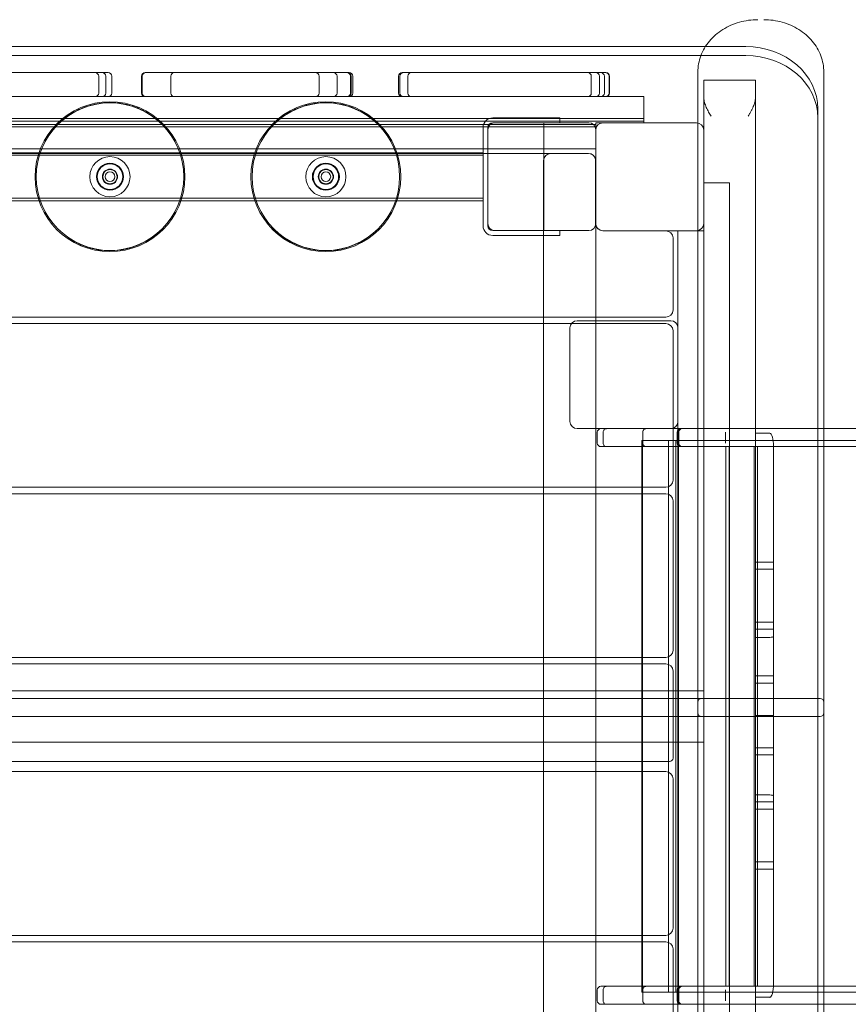
# Model space of a CAD drawing. Units: millimetres. Extents: x -286 to 10717, y -4155 to 2678.
# Drawn here: x 5795 to 6486, y -968 to -147 of the extents above; entities that cross this region are included whole.
import ezdxf

# ---------------------------------------------------------------- set-up
doc = ezdxf.new("R2010")
doc.units = ezdxf.units.MM

# ---------------------------------------------------------------- blocks, each defined once
blk = doc.blocks.new('A$Cd313cc82')
at = {"color": 0, "linetype": 'Continuous', "lineweight": 0}
for p, q in [((7222.16, 223.12), (6229.51, 223.12)), ((7255.83, 223.12), (7222.16, 223.12)), ((6195.83, 215.62), (7255.83, 215.62)), ((6716.32, 198.38), (6716.32, 184.38)), ((6722.26, 198.38), (6722.26, 184.38)), ((6727.2, 198.38), (6727.2, 184.38)), ((6752, 184.38), (6752, 198.38)), ((6752.6, 184.38), (6752.6, 198.38)), ((6776.41, 184.38), (6776.41, 198.38)), ((6900.14, 184.38), (6900.14, 198.38)), ((6915.03, 184.38), (6915.03, 198.38)), ((6926.17, 184.38), (6926.17, 198.38)), ((6926.66, 184.38), (6926.66, 198.38)), ((6928.21, 184.38), (6928.21, 198.38)), ((6966.35, 198.38), (6966.35, 184.38)), ((6967.35, 198.38), (6967.35, 184.38)), ((6973.95, 198.38), (6973.95, 184.38)), ((7127.02, 198.38), (7127.02, 184.38)), ((7133.8, 198.38), (7133.8, 184.38)), ((7137.87, 198.38), (7137.87, 184.38)), ((7141.89, 198.38), (7141.89, 184.38)), ((7142.23, 198.38), (7142.23, 184.38)), ((7215.83, -323.46), (7215.83, 201.84)), ((7320.83, 201.84), (7320.83, -323.46)), ((7220.84, -335.46), (7220.84, 195.13)), ((7226.84, 195.13), (7220.84, 195.13)), ((7257.84, 195.13), (7226.84, 195.13)), ((7263.84, 195.13), (7257.84, 195.13)), ((7263.84, 195.13), (7263.84, -335.46)), ((6280.72, 181.38), (7170.72, 181.38)), ((7170.72, 181.38), (7170.72, 163.03)), ((6710.75, 174.49), (6710.78, 174.29)), ((6716.49, 175.64), (6716.51, 175.44)), ((6717.19, 175.74), (6717.22, 175.54)), ((6723.07, 176.28), (6723.1, 176.08)), ((6736.14, 175.45), (6736.16, 175.24)), ((6736.87, 175.32), (6736.9, 175.11)), ((6746.47, 172.74), (6746.53, 172.51)), ((6890.96, 174.54), (6890.94, 174.33)), ((6892.5, 174.9), (6892.48, 174.69)), ((6905.23, 176.33), (6905.21, 176.13)), ((6911.07, 176.1), (6911.05, 175.9)), ((6911.78, 176.04), (6911.76, 175.84)), ((6917.62, 175.18), (6917.6, 174.98)), ((6697.31, 169.4), (6697.34, 169.19)), ((6698.72, 170.11), (6698.75, 169.9)), ((6748.92, 171.8), (6748.95, 171.58)), ((6750, 171.35), (6750.05, 171.12)), ((6753.67, 169.64), (6753.73, 169.38)), ((6757, 167.82), (6757.05, 167.55)), ((6873.28, 167.12), (6873.28, 166.88)), ((6874.18, 167.66), (6874.17, 167.43)), ((6878.98, 170.24), (6878.95, 170)), ((6879.8, 170.63), (6879.78, 170.39)), ((6930.12, 171.3), (6930.1, 171.09)), ((6930.81, 171), (6930.79, 170.79)), ((6940.12, 165.86), (6940.12, 165.61)), ((6940.99, 165.26), (6940.98, 165.02)), ((6941.7, 164.76), (6941.67, 164.53)), ((7315.83, -320.38), (7315.83, 171.16)), ((6280.72, 163.03), (7170.72, 163.03)), ((6280.72, 161.03), (7170.72, 161.03)), ((6320.72, 158.23), (7130.72, 158.23)), ((6320.72, 156.23), (7130.72, 156.23)), ((6681.37, 157.53), (6681.43, 157.3)), ((6684.09, 160.18), (6684.14, 159.95)), ((6686.67, 162.4), (6686.7, 162.17)), ((6687.38, 162.97), (6687.41, 162.74)), ((6867.07, 162.73), (6867.07, 162.47)), ((6867.9, 163.38), (6867.89, 163.13)), ((6946.34, 161.08), (6946.34, 160.81)), ((6947.12, 160.38), (6947.12, 160.11)), ((7044.77, 163.63), (7097.77, 163.63)), ((7046.77, 159.63), (7044.77, 159.63)), ((7046.77, 159.63), (7087.32, 159.63)), ((7087.32, 159.63), (7124.82, 159.63)), ((7087.32, 159.63), (7087.32, 69.63)), ((7100.77, 163.63), (7097.77, 163.63)), ((7100.77, 163.63), (7100.77, 159.63)), ((7130.72, 159.63), (7170.72, 159.63)), ((7130.72, 159.63), (7130.72, 156.23)), ((7130.72, 156.23), (7130.72, 153.54)), ((7136.72, 159.54), (7214.72, 159.54)), ((7170.72, 163.03), (7170.72, 159.63)), ((6676.43, 151.75), (6676.49, 151.5)), ((6678.81, 154.71), (6678.86, 154.46)), ((7036.77, 155.63), (7036.77, 73.63)), ((7040.77, 155.63), (7040.77, 153.63)), ((7040.77, 153.63), (7040.77, 75.63)), ((7130.72, 75.54), (7130.72, 153.54)), ((7130.82, 153.63), (7130.82, 75.63)), ((7220.72, 153.54), (7220.72, 75.54)), ((6320.72, 137.88), (7130.72, 137.88)), ((7124.62, 134.03), (6326.62, 134.03)), ((6414.72, 134.63), (7036.77, 134.63)), ((7036.77, 132.63), (6414.72, 132.63)), ((7124.72, 133.94), (7093.22, 133.94)), ((7087.22, 127.94), (7087.22, -799.06)), ((7130.62, 75.53), (7130.62, 128.03)), ((7220.73, 109.54), (7220.73, 69.54)), ((7236.23, 109.54), (7220.73, 109.54)), ((7236.23, 109.54), (7242.23, 109.54)), ((7242.23, -780.46), (7242.23, 109.54)), ((6414.72, 96.63), (7036.77, 96.63)), ((6414.72, 94.63), (7036.77, 94.63)), ((7040.77, 75.63), (7040.77, 73.63)), ((7130.72, -746.46), (7130.72, 75.54)), ((6764.79, 66.88), (6764.76, 67.12)), ((6766.65, 68.46), (6766.6, 68.69)), ((6767.32, 69.07), (6767.28, 69.3)), ((6769.41, 71.07), (6769.35, 71.3)), ((6770.05, 71.72), (6769.99, 71.95)), ((6770.37, 72.05), (6770.33, 72.3)), ((6860.46, 72.7), (6860.49, 72.96)), ((6866.15, 67.3), (6866.17, 67.54)), ((7044.77, 69.63), (7046.77, 69.63)), ((7087.32, 69.63), (7046.77, 69.63)), ((7124.82, 69.63), (7087.32, 69.63)), ((7100.77, 69.63), (7100.77, 65.63)), ((7189.12, 69.53), (7136.62, 69.53)), ((7214.72, 69.54), (7136.72, 69.54)), ((7199.23, -740.46), (7199.23, 69.54)), ((7220.73, 69.54), (7214.72, 69.54)), ((6691.58, 63.24), (6691.54, 63.51)), ((6698.37, 59.33), (6698.34, 59.57)), ((6755.72, 60.72), (6755.68, 60.92)), ((6757.08, 61.5), (6757.04, 61.71)), ((6758.98, 62.67), (6758.93, 62.87)), ((6760.3, 63.53), (6760.24, 63.74)), ((6874.28, 61.55), (6874.28, 61.78)), ((6875.19, 61.02), (6875.19, 61.25)), ((6932.49, 59.04), (6932.51, 59.28)), ((6936.45, 61.13), (6936.45, 61.36)), ((6937.23, 61.59), (6937.24, 61.82)), ((6937.36, 61.66), (6937.36, 61.9)), ((6938.14, 62.14), (6938.14, 62.37)), ((6939.12, 62.76), (6939.15, 63.01)), ((7097.77, 65.63), (7044.77, 65.63)), ((7097.77, 65.63), (7100.77, 65.63)), ((7195.12, 3.53), (7195.12, 63.53)), ((6705.68, 56.28), (6705.64, 56.51)), ((6709.31, 55.16), (6709.25, 55.38)), ((6717.9, 53.43), (6717.86, 53.64)), ((6718.64, 53.34), (6718.61, 53.55)), ((6721.68, 53.07), (6721.63, 53.27)), ((6722.43, 53.02), (6722.38, 53.22)), ((6731.73, 53.23), (6731.7, 53.42)), ((6735.5, 53.71), (6735.45, 53.91)), ((6737.58, 54.08), (6737.54, 54.28)), ((6738.27, 54.22), (6738.24, 54.42)), ((6741.28, 54.93), (6741.23, 55.12)), ((6741.97, 55.11), (6741.92, 55.31)), ((6743.94, 55.68), (6743.9, 55.88)), ((6747.53, 56.92), (6747.48, 57.11)), ((6885.67, 56.28), (6885.67, 56.49)), ((6886.38, 56.04), (6886.38, 56.25)), ((6886.67, 55.95), (6886.67, 56.16)), ((6887.38, 55.72), (6887.38, 55.93)), ((6899.17, 53.28), (6899.18, 53.48)), ((6900.22, 53.18), (6900.22, 53.38)), ((6905.07, 52.94), (6905.07, 53.14)), ((6905.78, 52.93), (6905.78, 53.13)), ((6906.12, 52.94), (6906.12, 53.14)), ((6906.83, 52.94), (6906.83, 53.14)), ((6911.62, 53.22), (6911.62, 53.42)), ((6912.67, 53.33), (6912.67, 53.53)), ((6924.18, 55.76), (6924.18, 55.97)), ((6925.18, 56.08), (6925.18, 56.29)), ((6925.67, 56.25), (6925.68, 56.46)), ((6926.67, 56.6), (6926.67, 56.81)), ((6262.12, -2.47), (7189.12, -2.47)), ((7189.12, -7.84), (6262.12, -7.84)), ((7115.23, -5.46), (7193.23, -5.46)), ((7109.23, -89.46), (7109.23, -11.46)), ((7195.12, -138.34), (7195.12, -13.84)), ((7199.23, -11.46), (7199.23, -89.46)), ((7193.23, -95.46), (7115.23, -95.46)), ((7131.99, -98.46), (7131.99, -107.46)), ((7134.99, -95.46), (7237.14, -95.46)), ((7136.95, -98.46), (7136.95, -107.46)), ((7169.99, -98.46), (7169.99, -107.46)), ((7198.53, -98.46), (7198.53, -107.46)), ((7199.85, -98.46), (7199.85, -107.46)), ((7320.83, -95.46), (7237.14, -95.46)), ((7238.75, -98.46), (7238.75, -107.46)), ((9073.27, -95.46), (7320.83, -95.46)), ((7191.44, -105.46), (7169.23, -105.46)), ((7169.23, -565.46), (7169.23, -105.46)), ((7169.78, -565.46), (7169.78, -105.46)), ((7191.31, -565.46), (7191.31, -105.46)), ((7191.44, -105.46), (7199.43, -105.46)), ((7191.44, -565.46), (7191.44, -105.46)), ((7197.5, -565.46), (7197.5, -105.46)), ((7199.43, -565.46), (7199.43, -105.46)), ((7243.59, -105.46), (7199.43, -105.46)), ((7199.52, -105.46), (7199.52, -565.46)), ((7199.52, -565.46), (7199.52, -105.46)), ((7199.53, -565.46), (7199.53, -105.46)), ((7199.55, -565.46), (7199.55, -105.46)), ((7199.64, -565.46), (7199.64, -105.46)), ((7199.8, -107.46), (7199.8, -105.46)), ((7199.84, -105.46), (7199.84, -107.46)), ((7463.77, -105.46), (7243.59, -105.46)), ((7263.83, -99.14), (7275.83, -99.14)), ((7263.83, -99.14), (7263.83, -335.46)), ((7237.14, -110.46), (7134.99, -110.46)), ((7237.14, -110.46), (7320.83, -110.46)), ((7239.25, -560.46), (7239.25, -110.46)), ((7242.04, -560.46), (7242.04, -110.46)), ((7262.8, -560.46), (7262.8, -110.46)), ((7265.59, -560.46), (7265.59, -110.46)), ((7278.83, -335.46), (7278.83, -110.39)), ((7320.83, -110.46), (9073.27, -110.46)), ((6262.12, -144.34), (7189.12, -144.34)), ((7189.12, -149.72), (6262.12, -149.72)), ((7195.12, -280.22), (7195.12, -155.72)), ((7263.83, -206.69), (7278.83, -206.69)), ((7263.83, -212.69), (7278.83, -212.69)), ((7263.83, -256.69), (7278.83, -256.69)), ((7263.83, -262.69), (7278.83, -262.69)), ((7263.83, -269.49), (7275.83, -269.49)), ((6262.12, -286.22), (7189.12, -286.22)), ((7189.12, -291.59), (6262.12, -291.59)), ((7195.12, -370.09), (7195.12, -297.59)), ((7263.83, -301.56), (7278.83, -301.56)), ((7263.83, -307.56), (7278.83, -307.56)), ((7220.83, -313.96), (6230.83, -313.96)), ((7220.83, -313.96), (7220.83, -335.46)), ((6235.83, -320.38), (7215.83, -320.38)), ((7215.83, -320.46), (6235.83, -320.46)), ((7215.83, -320.38), (7315.83, -320.38)), ((7218.83, -320.46), (7215.83, -320.46)), ((7215.83, -332.46), (7215.83, -323.46)), ((7317.83, -320.46), (7218.83, -320.46)), ((7218.83, -320.46), (7317.83, -320.46)), ((7315.83, -320.38), (7315.83, -320.46)), ((7315.83, -320.46), (7315.83, -335.46)), ((7320.83, -323.46), (7320.83, -332.46)), ((7315.83, -335.42), (6135.83, -335.42)), ((7215.83, -335.46), (6235.83, -335.46)), ((7215.83, -332.46), (7215.83, -874.07)), ((7218.83, -335.46), (7215.83, -335.46)), ((7317.83, -335.46), (7218.83, -335.46)), ((7220.83, -335.46), (7220.83, -356.96)), ((7220.84, -335.46), (7220.84, -866.06)), ((7263.83, -334.69), (7275.83, -334.69)), ((7263.83, -335.46), (7275.83, -335.46)), ((7263.83, -335.46), (7263.83, -569.64)), ((7263.84, -866.06), (7263.84, -335.46)), ((7278.83, -558.5), (7278.83, -335.46)), ((7315.83, -335.46), (7315.83, -842.09)), ((7320.83, -874.07), (7320.83, -332.46)), ((7220.83, -356.96), (6230.83, -356.96)), ((7263.83, -361.56), (7278.83, -361.56)), ((7263.83, -367.56), (7278.83, -367.56)), ((6259.12, -373.09), (7189.12, -373.09)), ((7192.12, -373.09), (7189.12, -373.09)), ((7189.12, -381.47), (6262.12, -381.47)), ((7195.12, -511.97), (7195.12, -387.47)), ((7263.83, -400.88), (7275.83, -400.88)), ((7263.83, -406.69), (7278.83, -406.69)), ((7263.83, -412.69), (7278.83, -412.69)), ((7263.83, -456.69), (7278.83, -456.69)), ((7263.83, -462.69), (7278.83, -462.69)), ((6262.12, -517.97), (7189.12, -517.97)), ((7189.12, -523.34), (6262.12, -523.34)), ((7195.12, -653.84), (7195.12, -529.34)), ((7131.99, -563.46), (7131.99, -572.46)), ((7237.14, -560.46), (7134.99, -560.46)), ((7136.95, -572.46), (7136.95, -563.46)), ((7169.23, -565.46), (7191.44, -565.46)), ((7169.99, -572.46), (7169.99, -563.46)), ((7199.43, -565.46), (7191.44, -565.46)), ((7198.53, -563.46), (7198.53, -572.46)), ((7199.43, -565.46), (7243.59, -565.46)), ((7199.8, -563.46), (7199.8, -565.46)), ((7199.84, -565.46), (7199.84, -563.46)), ((7199.85, -563.46), (7199.85, -572.46)), ((7237.14, -560.46), (7320.83, -560.46)), ((7238.75, -572.46), (7238.75, -563.46)), ((7463.77, -565.46), (7243.59, -565.46)), ((7320.83, -560.46), (9073.27, -560.46)), ((7263.83, -569.64), (7275.83, -569.64)), ((7134.99, -575.46), (7237.14, -575.46)), ((7320.83, -575.46), (7237.14, -575.46)), ((9073.27, -575.46), (7320.83, -575.46))]:
    blk.add_line(p, q, dxfattribs=at)
for centre, radius in [((6725.72, 114.63), 62.5), ((6725.72, 114.63), 61.5), ((6905.72, 114.63), 62.5), ((6905.72, 114.63), 61.5), ((6725.72, 114.63), 16.75), ((6905.72, 114.63), 16.75), ((6725.72, 114.63), 11.25), ((6725.72, 114.63), 11), ((6725.72, 114.63), 10.65), ((6905.72, 114.63), 11.25), ((6905.72, 114.63), 11), ((6905.72, 114.63), 10.65), ((6725.72, 114.63), 6.35), ((6725.72, 114.63), 6.2), ((6725.72, 114.63), 6), ((6725.72, 114.63), 4), ((6905.72, 114.63), 6.35), ((6905.72, 114.63), 6.2), ((6905.72, 114.63), 6), ((6905.72, 114.63), 4)]:
    blk.add_circle(centre, radius, dxfattribs=at)
for centre, radius, start, end in [((6713.32, 198.38), 3, 0, 90), ((6719.26, 198.38), 3, 0, 90), ((6724.2, 198.38), 3, 0, 90), ((6755, 198.38), 3, 90, 180), ((6755.6, 198.38), 3, 90, 180), ((6779.41, 198.38), 3, 90, 180), ((6897.14, 198.38), 3, 0, 90), ((6912.03, 198.38), 3, 0, 90), ((6923.17, 198.38), 3, 360, 90), ((6923.66, 198.38), 3, 360, 90), ((6925.21, 198.38), 3, 0, 90), ((6969.35, 198.38), 3, 90, 180), ((6970.35, 198.38), 3, 90, 180), ((6976.95, 198.38), 3, 90, 180), ((7124.02, 198.38), 3, 0, 90), ((7130.8, 198.38), 3, 0, 90), ((7134.87, 198.38), 3, 0, 90), ((7138.89, 198.38), 3, 0, 90), ((7139.23, 198.38), 3, 0, 90), ((6713.32, 184.38), 3, 270, 360), ((6719.26, 184.38), 3, 270, 360), ((6724.2, 184.38), 3, 270, 360), ((6755, 184.38), 3, 180, 270), ((6755.6, 184.38), 3, 180, 270), ((6779.41, 184.38), 3, 180, 270), ((6897.14, 184.38), 3, 270, 360), ((6912.03, 184.38), 3, 270, 360), ((6923.17, 184.38), 3, 270, 0), ((6923.66, 184.38), 3, 270, 360), ((6925.21, 184.38), 3, 270, 360), ((6969.35, 184.38), 3, 180, 270), ((6970.35, 184.38), 3, 180, 270), ((6976.95, 184.38), 3, 180, 270), ((7124.02, 184.38), 3, 270, 0), ((7130.8, 184.38), 3, 270, 360), ((7134.87, 184.38), 3, 270, 360), ((7138.89, 184.38), 3, 270, 360), ((7139.23, 184.38), 3, 270, 0), ((6905.72, 114.63), 61.7, 103.83744, 115.68387), ((6905.72, 114.63), 61.7, 85.02541, 103.83744), ((6905.72, 114.63), 61.7, 66.70016, 85.02541), ((6905.72, 114.63), 61.7, 54.32998, 66.70016), ((7044.77, 155.63), 8, 90, 180), ((7044.77, 155.63), 4, 90, 180), ((7046.77, 153.63), 6, 90, 180), ((7124.82, 153.63), 6, 0, 90), ((7136.72, 153.54), 6, 90, 180), ((7214.72, 153.54), 6, 0, 90), ((7093.22, 127.94), 6, 90, 180), ((7124.62, 128.03), 6, 0, 90), ((7124.72, 127.94), 6, 0, 90), ((7046.77, 75.63), 6, 180, 270), ((7124.82, 75.63), 6, 270, 0), ((7136.62, 75.53), 6, 180, 270), ((7136.72, 75.54), 6, 180, 270), ((7214.72, 75.54), 6, 270, 360), ((6725.72, 114.63), 61.7, 304.08276, 315.92918), ((7044.77, 73.63), 8, 180, 270), ((7044.77, 73.63), 4, 180, 270), ((7189.12, 63.53), 6, 0, 90), ((6725.72, 114.63), 61.7, 285.27073, 304.08276), ((6725.72, 114.63), 61.7, 254.5753, 266.94547), ((6725.72, 114.63), 61.7, 266.94547, 285.27073), ((7189.12, 3.53), 6, 270, 360), ((7115.23, -11.46), 6, 90, 180), ((7189.12, -13.84), 6, 0, 90), ((7193.23, -11.46), 6, 0, 90), ((7115.23, -89.46), 6, 180, 270), ((7193.23, -89.46), 6, 270, 0), ((7134.99, -98.46), 3, 90, 180), ((7201.53, -98.46), 3, 90, 180), ((7202.85, -98.46), 3, 90, 180), ((7134.99, -107.46), 3, 180, 270), ((7201.53, -107.46), 3, 180, 270), ((7202.85, -107.46), 3, 180, 270), ((7189.12, -138.34), 6, 270, 360), ((7189.12, -155.72), 6, 0, 90), ((7189.12, -280.22), 6, 270, 360), ((7189.12, -297.59), 6, 0, 90), ((7218.83, -323.46), 3, 90, 180), ((7317.83, -323.46), 3, 0, 90), ((7218.83, -332.46), 3, 180, 270), ((7317.83, -332.46), 3, 270, 0), ((7192.12, -370.09), 3, 270, 360), ((7189.12, -387.47), 6, 0, 90), ((7189.12, -511.97), 6, 270, 360), ((7189.12, -529.34), 6, 0, 90), ((7134.99, -563.46), 3, 90, 180), ((7201.53, -563.46), 3, 90, 180), ((7202.85, -563.46), 3, 90, 180), ((7134.99, -572.46), 3, 180, 270), ((7201.53, -572.46), 3, 180, 270), ((7202.85, -572.46), 3, 180, 270)]:
    blk.add_arc(centre, radius, start, end, dxfattribs=at)
for centre, major_axis, ratio, start_param, end_param in [((7255.83, 171.16), (60, 0), 0.866025, 0, 1.570796), ((7275.83, -110.39), (0, 11.25), 0.266731, -1.570796, 0), ((7275.83, -401.67), (-3, 0), 0.263928, -3.141593, -1.570796), ((7202.77, -563.46), (0, -3), 0.987627, -3.141593, -1.570796)]:
    blk.add_ellipse(centre, major_axis=major_axis, ratio=ratio, start_param=start_param, end_param=end_param, dxfattribs=at)
at = {"color": 0, "linetype": 'Continuous', "lineweight": 0, "extrusion": (0, 0, -1)}
for centre, major_axis, ratio, start_param, end_param in [((7255.83, 163.66), (60, 0), 0.866025, -1.570796, 0), ((7202.77, -107.46), (0, 3), 0.987627, -3.141593, -1.570796), ((7275.83, -268.67), (-3, 0), 0.271969, -3.141593, -1.570796), ((7275.83, -334.67), (3, 0), 0.006048, 0, 1.570796), ((7275.83, -335.46), (-3, 0), 0.000005, -3.141593, -1.570796), ((7275.83, -558.5), (0, -11.15), 0.269162, -1.570796, 0)]:
    blk.add_ellipse(centre, major_axis=major_axis, ratio=ratio, start_param=start_param, end_param=end_param, dxfattribs=at)
at = {"color": 0, "linetype": 'Continuous', "lineweight": 0}
for points, knots in [([(7265.83, 245.55), (7260.64, 245.55), (7255.45, 244.84), (7245.55, 242.05), (7240.84, 239.98), (7232.38, 234.65), (7228.61, 231.39), (7222.41, 224), (7219.97, 219.86), (7216.68, 211.09), (7215.83, 206.47), (7215.83, 201.84)], [4.712389, 4.712389, 4.712389, 4.712389, 5.026548, 5.026548, 5.340708, 5.340708, 5.654867, 5.654867, 5.969026, 5.969026, 6.283185, 6.283185, 6.283185, 6.283185]), ([(7320.83, 201.84), (7320.83, 206.47), (7319.99, 211.09), (7316.7, 219.85), (7314.26, 223.99), (7308.06, 231.39), (7304.3, 234.64), (7295.83, 239.97), (7291.13, 242.05), (7281.23, 244.83), (7276.04, 245.55), (7270.84, 245.55), (7270.84, 245.55), (7270.83, 245.55)], [3.141593, 3.141593, 3.141593, 3.141593, 3.455506, 3.455506, 3.769666, 3.769666, 4.083825, 4.083825, 4.397984, 4.397984, 4.712143, 4.712143, 4.712389, 4.712389, 4.712389, 4.712389]), ([(6525.18, 201.38), (6540.88, 201.38), (6556.58, 201.38), (6588.96, 201.38), (6605.65, 201.38), (6622.34, 201.38), (6639.02, 201.38), (6655.71, 201.38), (6688.15, 201.38), (6703.91, 201.38), (6719.67, 201.38)], [-197.274391, -197.274391, -197.274391, -197.274391, -150.17364, -150.17364, -100.11576, -100.11576, -100.11576, -50.05788, -50.05788, -2.776215, -2.776215, -2.776215, -2.776215]), ([(6719.67, 201.38), (6719.94, 201.38), (6720.21, 201.38), (6721.19, 201.38), (6721.88, 201.38), (6723.05, 201.38), (6723.53, 201.38), (6724.09, 201.38), (6724.2, 201.38), (6724.2, 201.38)], [-637.498102, -637.498102, -637.498102, -637.498102, -627.180216, -627.180216, -598.480632, -598.480632, -569.781048, -569.781048, -543.946262, -543.946262, -543.946262, -543.946262]), ([(6755, 201.38), (6755.16, 201.38), (6755.32, 201.38), (6755.57, 201.38), (6755.58, 201.38), (6755.6, 201.38)], [3.046094, 3.046094, 3.046094, 3.046094, 34.073895, 34.073895, 36.57327, 36.57327, 36.57327, 36.57327]), ([(6755.6, 201.38), (6769.04, 201.38), (6782.48, 201.38), (6810.5, 201.38), (6825.09, 201.38), (6839.67, 201.38), (6854.25, 201.38), (6868.84, 201.38), (6896.83, 201.38), (6910.24, 201.38), (6923.66, 201.38)], [3.433408, 3.433408, 3.433408, 3.433408, 43.75, 43.75, 87.5, 87.5, 87.5, 131.25, 131.25, 171.486459, 171.486459, 171.486459, 171.486459]), ([(6923.66, 201.38), (6924.16, 201.38), (6924.57, 201.38), (6925.09, 201.38), (6925.21, 201.38), (6925.21, 201.38)], [221.831937, 221.831937, 221.831937, 221.831937, 236.423299, 236.423299, 250.497724, 250.497724, 250.497724, 250.497724]), ([(6969.35, 201.38), (6969.35, 201.38), (6969.47, 201.38), (6969.93, 201.38), (6970.12, 201.38), (6970.35, 201.38)], [84.755946, 84.755946, 84.755946, 84.755946, 129.836523, 129.836523, 151.229309, 151.229309, 151.229309, 151.229309]), ([(6970.35, 201.38), (6983.92, 201.38), (6997.49, 201.38), (7025.67, 201.38), (7040.29, 201.38), (7054.9, 201.38), (7069.51, 201.38), (7084.13, 201.38), (7112.24, 201.38), (7125.74, 201.38), (7139.23, 201.38)], [3.125628, 3.125628, 3.125628, 3.125628, 43.839901, 43.839901, 87.679802, 87.679802, 87.679802, 131.519704, 131.519704, 172.013934, 172.013934, 172.013934, 172.013934]), ([(6711.41, 174.65), (6706.74, 173.54), (6702.32, 171.91), (6694.27, 167.9), (6690.85, 165.67), (6686.16, 162.04), (6684.56, 160.64), (6680.94, 157.19), (6679.24, 155.25), (6676.93, 152.45), (6676.43, 151.75), (6676.43, 151.75)], [-6.529254, -6.529254, -6.529254, -6.529254, -5.082962, -5.082962, -3.672446, -3.672446, -2.838316, -2.838316, -1.451673, -1.451673, 0, 0, 0, 0]), ([(6753.67, 169.64), (6753.67, 169.64), (6752.96, 170.02), (6749.85, 171.45), (6747.58, 172.41), (6742.71, 173.99), (6740.36, 174.62), (6734.19, 175.87), (6730.1, 176.34), (6720.97, 176.33), (6716.18, 175.79), (6711.41, 174.65)], [-6.520729, -6.520729, -6.520729, -6.520729, -5.161513, -5.161513, -3.831976, -3.831976, -2.889341, -2.889341, -1.473371, -1.473371, 0, 0, 0, 0]), ([(7226.84, 165.13), (7226.17, 166.2), (7225.47, 167.35), (7224.13, 169.8), (7223.47, 171.09), (7222.32, 173.73), (7221.82, 175.09), (7221.26, 177.12), (7221.11, 177.8), (7220.9, 179.15), (7220.84, 179.83), (7220.84, 180.5)], [0, 0, 0, 0, 4.1908, 4.1908, 8.3816, 8.3816, 12.5724, 12.5724, 14.667799, 14.667799, 16.763199, 16.763199, 16.763199, 16.763199]), ([(7263.84, 180.5), (7263.84, 179.92), (7263.79, 179.3), (7263.61, 178.04), (7263.48, 177.4), (7263.16, 176.13), (7262.97, 175.5), (7262.54, 174.27), (7262.32, 173.67), (7261.8, 172.43), (7261.49, 171.73), (7260.81, 170.32), (7260.45, 169.62), (7259.71, 168.25), (7259.33, 167.58), (7258.57, 166.31), (7258.2, 165.7), (7257.84, 165.13)], [37.022513, 37.022513, 37.022513, 37.022513, 38.851279, 38.851279, 40.680045, 40.680045, 42.508812, 42.508812, 44.337578, 44.337578, 46.567618, 46.567618, 48.797657, 48.797657, 51.027697, 51.027697, 53.257736, 53.257736, 53.257736, 53.257736]), ([(6757, 167.82), (6757, 167.82), (6756.32, 168.24), (6754.45, 169.24), (6754.08, 169.43), (6753.67, 169.64)], [-6.520729, -6.520729, -6.520729, -6.520729, -5.161513, -5.161513, -4.85995, -4.85995, -4.85995, -4.85995]), ([(6878.98, 170.24), (6878.08, 169.8), (6877.22, 169.37), (6873.68, 167.45), (6871.53, 166.03), (6868.56, 163.93), (6867.9, 163.38), (6867.9, 163.38)], [-3.239965, -3.239965, -3.239965, -3.239965, -2.838316, -2.838316, -1.451673, -1.451673, 0, 0, 0, 0]), ([(6947.12, 160.38), (6947.12, 160.38), (6946.54, 160.93), (6944.33, 162.78), (6943.15, 163.72), (6941.7, 164.76)], [-6.520729, -6.520729, -6.520729, -6.520729, -5.161513, -5.161513, -4.258033, -4.258033, -4.258033, -4.258033]), ([(6860.46, 72.7), (6860.46, 72.7), (6861, 72.09), (6863.42, 69.68), (6865.22, 67.99), (6869.24, 64.83), (6871.22, 63.42), (6876.58, 60.12), (6880.26, 58.25), (6888.83, 55.11), (6893.5, 53.96), (6898.38, 53.37)], [-6.520729, -6.520729, -6.520729, -6.520729, -5.161513, -5.161513, -3.831976, -3.831976, -2.889341, -2.889341, -1.473371, -1.473371, 0, 0, 0, 0]), ([(6691.58, 63.24), (6691.58, 63.24), (6692.24, 62.78), (6695.16, 61.01), (6697.31, 59.78), (6701.95, 57.66), (6704.21, 56.75), (6707.48, 55.68), (6708.38, 55.41), (6709.31, 55.16)], [-6.520729, -6.520729, -6.520729, -6.520729, -5.161513, -5.161513, -3.831976, -3.831976, -2.889341, -2.889341, -2.544062, -2.544062, -2.544062, -2.544062]), ([(6898.38, 53.37), (6903.15, 52.8), (6907.85, 52.8), (6916.79, 53.77), (6920.77, 54.68), (6926.43, 56.47), (6928.41, 57.23), (6933.01, 59.21), (6935.27, 60.44), (6938.41, 62.27), (6939.12, 62.76), (6939.12, 62.76)], [-6.529254, -6.529254, -6.529254, -6.529254, -5.082962, -5.082962, -3.672446, -3.672446, -2.838316, -2.838316, -1.451673, -1.451673, 0, 0, 0, 0]), ([(7136.95, -98.46), (7136.95, -98.07), (7137.02, -97.69), (7137.29, -96.97), (7137.48, -96.64), (7137.98, -96.08), (7138.27, -95.86), (7138.76, -95.63), (7138.94, -95.57), (7139.29, -95.48), (7139.48, -95.46), (7139.66, -95.46), (7139.66, -95.46), (7139.67, -95.46)], [0, 0, 0, 0, 0.1169136, 0.1169136, 0.2339833, 0.2339833, 0.351364, 0.351364, 0.411724, 0.411724, 0.4720969, 0.4720969, 0.4730353, 0.4730353, 0.4730353, 0.4730353]), ([(7169.99, -98.46), (7169.99, -98.15), (7170.03, -97.85), (7170.18, -97.25), (7170.3, -96.96), (7170.64, -96.39), (7170.86, -96.14), (7171.31, -95.79), (7171.52, -95.67), (7171.97, -95.51), (7172.2, -95.46), (7172.43, -95.46), (7172.44, -95.46), (7172.44, -95.46)], [-0.5404452, -0.5404452, -0.5404452, -0.5404452, -0.4472373, -0.4472373, -0.3437769, -0.3437769, -0.2147723, -0.2147723, -0.108956, -0.108956, 0, 0, 0.001196, 0.001196, 0.001196, 0.001196]), ([(7139.67, -110.46), (7139.66, -110.46), (7139.66, -110.46), (7139.48, -110.46), (7139.29, -110.44), (7138.94, -110.36), (7138.76, -110.3), (7138.27, -110.07), (7137.98, -109.85), (7137.48, -109.29), (7137.29, -108.96), (7137.02, -108.24), (7136.95, -107.85), (7136.95, -107.46)], [-0.0009385, -0.0009385, -0.0009385, -0.0009385, 0, 0, 0.0603788, 0.0603788, 0.1207445, 0.1207445, 0.2381367, 0.2381367, 0.3552177, 0.3552177, 0.4721426, 0.4721426, 0.4721426, 0.4721426]), ([(7172.44, -110.46), (7172.44, -110.46), (7172.43, -110.46), (7172.2, -110.46), (7171.97, -110.42), (7171.52, -110.26), (7171.31, -110.14), (7170.86, -109.79), (7170.64, -109.53), (7170.3, -108.97), (7170.18, -108.68), (7170.03, -108.07), (7169.99, -107.77), (7169.99, -107.46)], [-0.5377994, -0.5377994, -0.5377994, -0.5377994, -0.5366119, -0.5366119, -0.4284287, -0.4284287, -0.3233629, -0.3233629, -0.1952733, -0.1952733, -0.0925468, -0.0925468, 0, 0, 0, 0]), ([(7199.84, -107.46), (7199.84, -107.81), (7199.92, -108.22), (7200.18, -108.9), (7200.41, -109.27), (7200.89, -109.81), (7201.24, -110.07), (7201.88, -110.37), (7202.29, -110.46), (7202.63, -110.46)], [-0.9378976, -0.9378976, -0.9378976, -0.9378976, -0.8325306, -0.8325306, -0.7158458, -0.7158458, -0.5899072, -0.5899072, -0.4620665, -0.4620665, -0.4620665, -0.4620665]), ([(7139.67, -560.46), (7139.66, -560.46), (7139.66, -560.46), (7139.48, -560.46), (7139.29, -560.48), (7138.94, -560.57), (7138.76, -560.63), (7138.27, -560.86), (7137.98, -561.08), (7137.48, -561.64), (7137.29, -561.97), (7137.02, -562.69), (7136.95, -563.07), (7136.95, -563.46)], [-0.0009385, -0.0009385, -0.0009385, -0.0009385, 0, 0, 0.0603788, 0.0603788, 0.1207445, 0.1207445, 0.2381367, 0.2381367, 0.3552177, 0.3552177, 0.4721426, 0.4721426, 0.4721426, 0.4721426]), ([(7172.44, -560.46), (7172.44, -560.46), (7172.43, -560.46), (7172.2, -560.46), (7171.97, -560.51), (7171.52, -560.67), (7171.31, -560.79), (7170.86, -561.14), (7170.64, -561.39), (7170.3, -561.96), (7170.18, -562.25), (7170.03, -562.85), (7169.99, -563.15), (7169.99, -563.46)], [-0.5377994, -0.5377994, -0.5377994, -0.5377994, -0.5366119, -0.5366119, -0.4284287, -0.4284287, -0.3233629, -0.3233629, -0.1952733, -0.1952733, -0.0925468, -0.0925468, 0, 0, 0, 0]), ([(7199.84, -563.46), (7199.84, -563.11), (7199.92, -562.7), (7200.18, -562.03), (7200.41, -561.66), (7200.89, -561.12), (7201.24, -560.86), (7201.88, -560.56), (7202.29, -560.46), (7202.63, -560.46)], [-0.9378976, -0.9378976, -0.9378976, -0.9378976, -0.8325306, -0.8325306, -0.7158458, -0.7158458, -0.5899072, -0.5899072, -0.4620665, -0.4620665, -0.4620665, -0.4620665]), ([(7136.95, -572.46), (7136.95, -572.85), (7137.02, -573.24), (7137.29, -573.96), (7137.48, -574.29), (7137.98, -574.85), (7138.27, -575.07), (7138.76, -575.3), (7138.94, -575.36), (7139.29, -575.44), (7139.48, -575.46), (7139.66, -575.46), (7139.66, -575.46), (7139.67, -575.46)], [0, 0, 0, 0, 0.1169136, 0.1169136, 0.2339833, 0.2339833, 0.351364, 0.351364, 0.411724, 0.411724, 0.4720969, 0.4720969, 0.4730353, 0.4730353, 0.4730353, 0.4730353]), ([(7169.99, -572.46), (7169.99, -572.77), (7170.03, -573.07), (7170.18, -573.68), (7170.3, -573.97), (7170.64, -574.53), (7170.86, -574.79), (7171.31, -575.14), (7171.52, -575.26), (7171.97, -575.42), (7172.2, -575.46), (7172.43, -575.46), (7172.44, -575.46), (7172.44, -575.46)], [-0.5404452, -0.5404452, -0.5404452, -0.5404452, -0.4472373, -0.4472373, -0.3437769, -0.3437769, -0.2147723, -0.2147723, -0.108956, -0.108956, 0, 0, 0.001196, 0.001196, 0.001196, 0.001196])]:
    blk.add_open_spline(points, degree=3, knots=knots, dxfattribs=at)
for points in [[(6867.9, 163.38), (6867.33, 162.95), (6867.07, 162.73), (6867.07, 162.73)], [(6770.05, 71.72), (6770.27, 71.94), (6770.37, 72.05), (6770.37, 72.05)]]:
    blk.add_open_spline(points, degree=3, dxfattribs=at)

msp = doc.modelspace()

# ---------------------------------------------------------------- block references
msp.add_blockref('A$Cd313cc82', (-855.47, -392.16))

doc.saveas('drawing.dxf')
